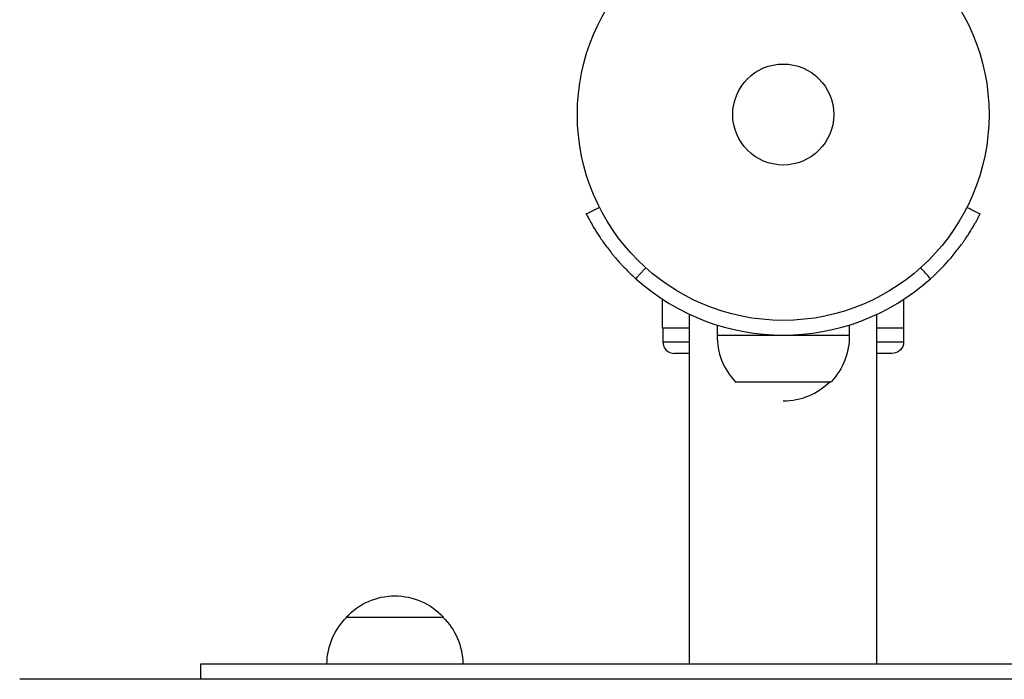
# Model space of a CAD drawing. Units: millimetres. Extents: x -5606 to 5548, y -5266 to 5889.
# Drawn here: x 543 to 797, y -3315 to -3145 of the extents above; entities that cross this region are included whole.
import ezdxf

# ---------------------------------------------------------------- set-up
doc = ezdxf.new("R2010")
doc.units = ezdxf.units.MM
doc.layers.add('2d', color=230, linetype='Continuous')

msp = doc.modelspace()

# ---------------------------------------------------------------- linework, layer by layer
at = {"layer": '2d'}
for p, q in [((708.85, -3224.56), (708.85, -3217.08)), ((770.96, -3224.56), (770.96, -3217.08)), ((715.8, -3310.93), (715.8, -3220.95)), ((764.02, -3310.93), (764.02, -3220.95)), ((715.8, -3224.56), (708.85, -3224.56)), ((708.91, -3224.56), (708.91, -3228.06)), ((722.91, -3223.72), (722.91, -3226.32)), ((756.91, -3223.71), (756.91, -3226.32)), ((770.96, -3224.56), (764.02, -3224.56)), ((770.91, -3224.56), (770.91, -3228.06)), ((722.91, -3226.32), (756.91, -3226.32)), ((708.91, -3228.06), (715.8, -3228.06)), ((764.02, -3228.06), (770.91, -3228.06)), ((715.8, -3231.06), (711.91, -3231.06)), ((767.91, -3231.06), (764.02, -3231.06)), ((727.56, -3238.32), (752.26, -3238.32)), ((627.41, -3298.93), (652.41, -3298.93)), ((589.91, -3310.93), (889.91, -3310.93)), ((589.91, -3314.93), (589.91, -3310.93)), ((936.52, -3314.93), (543.3, -3314.93))]:
    msp.add_line(p, q, dxfattribs=at)
for radius in [53, 13]:
    msp.add_circle((739.91, -3169.52), radius, dxfattribs=at)
for centre, radius, start, end in [((739.91, -3169.52), 56.8, 228.0931, 311.9069), ((739.91, -3226.63), 17, 178.9397, 223.423), ((711.91, -3228.06), 3, 180, 270)]:
    msp.add_arc(centre, radius, start, end, dxfattribs=at)
at = {"layer": '2d', "extrusion": (0, 0, -1)}
for centre, radius, start, end in [((-739.92, -3226.63), 17, 178.9397, 223.423), ((-767.91, -3228.06), 3, 180, 270), ((-739.91, -3226.33), 17, 224.8544, 270), ((-639.91, -3310.45), 17, 42.6679, 137.3321), ((-639.41, -3311.12), 17, 0.6413, 45.8135), ((-640.41, -3311.12), 17, 134.1865, 179.3587)]:
    msp.add_arc(centre, radius, start, end, dxfattribs=at)
at = {"layer": '2d'}
for points, knots in [([(692.6, -3193.41), (692.36, -3193.53), (692.12, -3193.65), (690.99, -3194.22), (690.1, -3194.68), (689.21, -3195.13)], [3.39478, 3.39478, 3.39478, 3.39478, 4.194711, 4.194711, 7.191582, 7.191582, 7.191582, 7.191582]), ([(790.6, -3195.13), (789.71, -3194.68), (788.82, -3194.22), (787.69, -3193.65), (787.46, -3193.53), (787.22, -3193.41)], [1.198955, 1.198955, 1.198955, 1.198955, 4.194298, 4.194298, 4.994043, 4.994043, 4.994043, 4.994043]), ([(689.3, -3195.31), (689.28, -3195.27), (689.25, -3195.22), (689.21, -3195.14), (689.21, -3195.13), (689.21, -3195.13)], [-11.685968, -11.685968, -11.685968, -11.685968, -9.917459, -9.917459, -9.889413, -9.889413, -9.889413, -9.889413]), ([(689.3, -3195.31), (689.47, -3195.64), (689.81, -3196.32), (690.65, -3197.81), (690.99, -3198.39), (691.58, -3199.37), (691.8, -3199.71), (692.26, -3200.44), (692.51, -3200.82), (693.31, -3202.01), (693.9, -3202.85), (694.88, -3204.14), (695.22, -3204.58), (695.75, -3205.25), (695.93, -3205.47), (696.21, -3205.81), (696.31, -3205.92), (696.5, -3206.15), (696.59, -3206.26), (697.09, -3206.85), (697.5, -3207.32), (698.13, -3208), (698.34, -3208.23), (698.66, -3208.57), (698.76, -3208.68), (698.92, -3208.84), (698.98, -3208.9), (699.06, -3208.98), (699.08, -3209.01), (699.12, -3209.05), (699.14, -3209.07), (699.16, -3209.09), (699.18, -3209.11), (699.81, -3209.76), (700.72, -3210.67), (701.97, -3211.79)], [0, 0, 0, 0, 0.25, 0.25, 0.375, 0.375, 0.4375, 0.4375, 0.5, 0.5, 0.625, 0.625, 0.6875, 0.6875, 0.71875, 0.71875, 0.734375, 0.734375, 0.75, 0.75, 0.8125, 0.8125, 0.84375, 0.84375, 0.859375, 0.859375, 0.867188, 0.867188, 0.871094, 0.871094, 0.873047, 0.873047, 0.875, 0.875, 1, 1, 1, 1]), ([(777.85, -3211.79), (779.85, -3209.99), (781.6, -3208.16), (783.88, -3205.49), (784.58, -3204.61), (785.56, -3203.32), (785.87, -3202.89), (786.33, -3202.26), (786.47, -3202.05), (786.69, -3201.73), (786.76, -3201.63), (786.87, -3201.47), (786.9, -3201.42), (786.97, -3201.32), (787.01, -3201.26), (787.57, -3200.43), (788.02, -3199.71), (788.62, -3198.73), (788.81, -3198.42), (789.06, -3197.98), (789.14, -3197.84), (789.3, -3197.56), (789.38, -3197.43), (789.6, -3197.04), (789.73, -3196.8), (789.9, -3196.48), (789.95, -3196.39), (790.03, -3196.25), (790.05, -3196.2), (790.09, -3196.14), (790.1, -3196.11), (790.11, -3196.08), (790.12, -3196.07), (790.13, -3196.06), (790.13, -3196.05), (790.13, -3196.04), (790.14, -3196.04), (790.25, -3195.82), (790.36, -3195.61), (790.48, -3195.37)], [0, 0, 0, 0, 0.25, 0.25, 0.375, 0.375, 0.4375, 0.4375, 0.46875, 0.46875, 0.484375, 0.484375, 0.4921875, 0.4921875, 0.5, 0.5, 0.625, 0.625, 0.6875, 0.6875, 0.71875, 0.71875, 0.75, 0.75, 0.8125, 0.8125, 0.84375, 0.84375, 0.859375, 0.859375, 0.8671875, 0.8671875, 0.8710938, 0.8710938, 0.8730469, 0.8730469, 0.875, 0.875, 0.9887149, 0.9887149, 0.9887149, 0.9887149])]:
    msp.add_open_spline(points, degree=3, knots=knots, dxfattribs=at)
for points, degree in [([(790.48, -3195.37), (790.49, -3195.36), (790.5, -3195.33), (790.52, -3195.31)], 3), ([(790.52, -3195.31), (790.54, -3195.27), (790.57, -3195.21), (790.6, -3195.13)], 3), ([(701.97, -3211.79), (704.51, -3208.96)], 1), ([(777.85, -3211.79), (777, -3210.85), (776.15, -3209.91), (775.31, -3208.96)], 3)]:
    msp.add_open_spline(points, degree=degree, dxfattribs=at)

doc.saveas('drawing.dxf')
